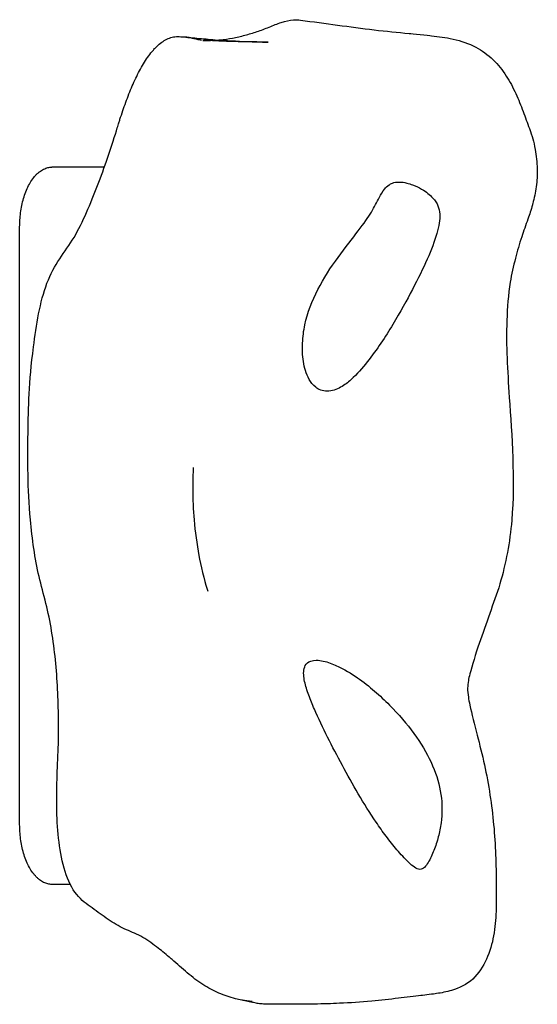
# Model space of a CAD drawing. Units: millimetres. Extents: x -3996 to 3996, y -4359 to 4359.
# Drawn here: x 1311 to 1366, y 1635 to 1740 of the extents above; entities that cross this region are included whole.
import ezdxf

# ---------------------------------------------------------------- set-up
doc = ezdxf.new("R2010")
doc.units = ezdxf.units.MM
doc.header["$MEASUREMENT"] = 0
doc.layers.add('IM-1054', color=7, linetype='Continuous', lineweight=30, true_color=0x000000)

msp = doc.modelspace()

# ---------------------------------------------------------------- linework, layer by layer
at = {"layer": 'IM-1054'}
for points, knots in [([(1331.92, 1737.53), (1331.97, 1737.53), (1332.46, 1737.58), (1333.39, 1737.72), (1334.7, 1738.02), (1335.99, 1738.41), (1337.28, 1738.88), (1338.57, 1739.45), (1339.68, 1739.69), (1340.37, 1739.68), (1340.62, 1739.65)], [-7.9232728, -7.9232728, -7.9232728, -7.9232728, -7.9170674, -7.8658119, -7.8145564, -7.7633009, -7.7120454, -7.6607899, -7.6095344, -7.5800208, -7.5800208, -7.5800208, -7.5800208]), ([(1340.62, 1739.65), (1341.94, 1739.46), (1343.24, 1739.29), (1344.56, 1739.11), (1345.84, 1738.94), (1347.17, 1738.77), (1348.44, 1738.61), (1349.74, 1738.46), (1350.91, 1738.34), (1352.15, 1738.22), (1352.45, 1738.19), (1354.21, 1738.02), (1355.31, 1737.89), (1356.01, 1737.81), (1356.83, 1737.63)], [0, 0, 0, 0, 0.1573734, 0.1573734, 0.1573734, 0.3133598, 0.3133598, 0.3133598, 0.4660849, 0.4660849, 0.4660849, 0.5276511, 0.5276511, 0.6638148, 0.6638148, 0.6638148, 0.6638148]), ([(1325.1, 1736.61), (1325.18, 1736.69), (1325.42, 1736.94), (1325.85, 1737.3), (1326.41, 1737.64), (1326.98, 1737.85), (1327.47, 1737.91), (1327.78, 1737.89), (1327.89, 1737.88)], [-0.2135846, -0.2135846, -0.2135846, -0.2135846, -0.1961391, -0.1569113, -0.1176835, -0.0784557, -0.0392278, -0.0167905, -0.0167905, -0.0167905, -0.0167905]), ([(1327.89, 1737.88), (1327.94, 1737.87), (1327.99, 1737.87), (1328.04, 1737.86), (1328.07, 1737.86), (1328.11, 1737.86), (1328.14, 1737.86), (1328.16, 1737.86), (1328.19, 1737.86), (1328.21, 1737.86), (1328.25, 1737.86), (1328.33, 1737.86), (1328.35, 1737.86), (1328.43, 1737.86), (1328.58, 1737.84), (1328.68, 1737.83), (1328.9, 1737.79), (1329.28, 1737.69), (1329.49, 1737.64), (1329.68, 1737.59), (1329.88, 1737.55), (1330.1, 1737.5)], [0, 0, 0, 0, 0.006487, 0.006487, 0.006487, 0.0104239, 0.0104239, 0.0104239, 0.0133338, 0.0133338, 0.0133338, 0.0215689, 0.0215689, 0.0215689, 0.0413934, 0.0413934, 0.0413934, 0.0948705, 0.0948705, 0.0948705, 0.1350851, 0.1350851, 0.1350851, 0.1350851]), ([(1328.43, 1737.82), (1328.43, 1737.82), (1328.44, 1737.82), (1328.46, 1737.82), (1328.56, 1737.81), (1328.68, 1737.8), (1328.79, 1737.79), (1329.05, 1737.77), (1329.32, 1737.75), (1329.58, 1737.73), (1330.31, 1737.66), (1330.84, 1737.61), (1331.53, 1737.56)], [0.4270542, 0.4270542, 0.4270542, 0.4270542, 0.4289552, 0.4289552, 0.4289552, 0.4423709, 0.4423709, 0.4423709, 0.4747502, 0.4747502, 0.4747502, 0.5583549, 0.5583549, 0.5583549, 0.5583549]), ([(1329.99, 1737.51), (1329.82, 1737.54), (1329.66, 1737.58), (1329.48, 1737.62), (1329.24, 1737.68), (1329.02, 1737.74), (1328.78, 1737.78), (1328.71, 1737.79), (1328.61, 1737.8), (1328.5, 1737.81), (1328.49, 1737.82), (1328.46, 1737.82), (1328.45, 1737.82)], [0.33842349, 0.33842349, 0.33842349, 0.33842349, 0.3678455, 0.3678455, 0.3678455, 0.40904152, 0.40904152, 0.40904152, 0.42380623, 0.42380623, 0.42380623, 0.42533936, 0.42533936, 0.42533936, 0.42533936]), ([(1330.24, 1737.49), (1330.41, 1737.48), (1330.97, 1737.47), (1331.53, 1737.5), (1331.92, 1737.53)], [-7.98842337, -7.98842337, -7.98842337, -7.98842337, -7.96832284, -7.92327281, -7.92327281, -7.92327281, -7.92327281]), ([(1337.18, 1737.3), (1337.18, 1737.3), (1337.03, 1737.3), (1336.42, 1737.31), (1336.04, 1737.32), (1335.73, 1737.32), (1334.8, 1737.33), (1333.82, 1737.35), (1332.98, 1737.38), (1332.86, 1737.38), (1332.73, 1737.39), (1332.59, 1737.39), (1332.2, 1737.41), (1331.68, 1737.43), (1331.25, 1737.45), (1330.92, 1737.46), (1330.58, 1737.48), (1330.24, 1737.49)], [0.8344508, 0.8344508, 0.8344508, 0.8344508, 0.8688673, 0.8688673, 0.9037202, 0.9037202, 0.9037202, 1.0194975, 1.0194975, 1.0194975, 1.0367085, 1.0367085, 1.0367085, 1.0935592, 1.0935592, 1.0935592, 1.1337561, 1.1337561, 1.1337561, 1.1337561]), ([(1331.55, 1737.56), (1332.69, 1737.47), (1333.86, 1737.41), (1334.94, 1737.37), (1335.59, 1737.34), (1336.5, 1737.31), (1337, 1737.3), (1337.12, 1737.3), (1337.18, 1737.3), (1337.18, 1737.3)], [0.5591322, 0.5591322, 0.5591322, 0.5591322, 0.7090162, 0.7090162, 0.7090162, 0.8123422, 0.8123422, 0.8123422, 0.8344508, 0.8344508, 0.8344508, 0.8344508]), ([(1356.84, 1737.62), (1357.69, 1737.44), (1358.5, 1737.17), (1359.24, 1736.78), (1359.91, 1736.42), (1360.54, 1735.97), (1361.09, 1735.43), (1361.62, 1734.92), (1362.08, 1734.33), (1362.49, 1733.7), (1362.88, 1733.1), (1363.21, 1732.48), (1363.5, 1731.83), (1363.79, 1731.2), (1364.03, 1730.58), (1364.28, 1729.94), (1364.51, 1729.33), (1364.74, 1728.73), (1364.95, 1728.11), (1365.24, 1727.3), (1365.41, 1726.76), (1365.56, 1725.91), (1365.68, 1725.25), (1365.76, 1724.52), (1365.78, 1723.85), (1365.79, 1723.2), (1365.75, 1722.58), (1365.67, 1721.94), (1365.58, 1721.33), (1365.46, 1720.73), (1365.31, 1720.16), (1365.3, 1720.1), (1365.29, 1720.05), (1365.27, 1720), (1365.13, 1719.48), (1364.96, 1718.99), (1364.79, 1718.51), (1364.55, 1717.84), (1364.34, 1717.26), (1364.13, 1716.61), (1363.88, 1715.85), (1363.67, 1715.08), (1363.47, 1714.35), (1363.24, 1713.48), (1363.06, 1712.68), (1362.91, 1711.81), (1362.69, 1710.48), (1362.59, 1709.1), (1362.55, 1707.73), (1362.46, 1705.01), (1362.62, 1702.52), (1362.81, 1699.55), (1363.08, 1695.55), (1363.44, 1690.84), (1363.07, 1686.5), (1362.97, 1685.33), (1362.82, 1684.19), (1362.61, 1683.07), (1362.39, 1681.92), (1362.13, 1680.81), (1361.81, 1679.75), (1361.49, 1678.67), (1361.09, 1677.61), (1360.73, 1676.6), (1360.35, 1675.55), (1359.96, 1674.44), (1359.62, 1673.42), (1359.25, 1672.35), (1358.84, 1671.04), (1358.62, 1670.19), (1358.55, 1669.91), (1358.49, 1669.63), (1358.46, 1669.48), (1358.36, 1668.94), (1358.35, 1668.42), (1358.46, 1667.72), (1358.49, 1667.49), (1358.55, 1667.18), (1358.62, 1666.86), (1358.8, 1665.98), (1359.12, 1664.78), (1359.4, 1663.68), (1359.66, 1662.68), (1359.93, 1661.6), (1360.17, 1660.51), (1360.39, 1659.49), (1360.6, 1658.42), (1360.76, 1657.32), (1360.92, 1656.29), (1361.05, 1655.22), (1361.15, 1654.14), (1361.25, 1653.09), (1361.32, 1652.03), (1361.36, 1650.96), (1361.4, 1649.94), (1361.41, 1648.89), (1361.42, 1647.86), (1361.43, 1646.89), (1361.44, 1645.91), (1361.4, 1644.97), (1361.37, 1644.08), (1361.3, 1643.24), (1361.14, 1642.37), (1360.99, 1641.53), (1360.74, 1640.68), (1360.38, 1639.87), (1360.03, 1639.1), (1359.56, 1638.35), (1358.92, 1637.77), (1358.28, 1637.18), (1357.49, 1636.8), (1356.68, 1636.56), (1356.12, 1636.4), (1355.61, 1636.3), (1354.78, 1636.18), (1353.84, 1636.06), (1353.42, 1636.01), (1352.76, 1635.93), (1351.8, 1635.82), (1351.03, 1635.73), (1350.12, 1635.62), (1349.12, 1635.51), (1348.18, 1635.43), (1347.04, 1635.32), (1345.9, 1635.24), (1344.77, 1635.19), (1344.31, 1635.17), (1343.91, 1635.15), (1343.46, 1635.14), (1342.51, 1635.11), (1341.62, 1635.1), (1340.64, 1635.09), (1340.22, 1635.09), (1339.77, 1635.1), (1339.32, 1635.1), (1339.25, 1635.1), (1339.17, 1635.1)], [0.664061, 0.664061, 0.664061, 0.664061, 0.767429, 0.767429, 0.767429, 0.862478, 0.862478, 0.862478, 0.952312, 0.952312, 0.952312, 1.036596, 1.036596, 1.036596, 1.116812, 1.116812, 1.116812, 1.193987, 1.193987, 1.193987, 1.284482, 1.284482, 1.284482, 1.366053, 1.366053, 1.366053, 1.442269, 1.442269, 1.442269, 1.515568, 1.515568, 1.515568, 1.522132, 1.522132, 1.522132, 1.588564, 1.588564, 1.588564, 1.67589, 1.67589, 1.67589, 1.782195, 1.782195, 1.782195, 1.904053, 1.904053, 1.904053, 2.097112, 2.097112, 2.097112, 2.462344, 2.462344, 2.462344, 2.993627, 2.993627, 2.993627, 3.131788, 3.131788, 3.131788, 3.272559, 3.272559, 3.272559, 3.418586, 3.418586, 3.418586, 3.570986, 3.570986, 3.570986, 3.743298, 3.743298, 3.743298, 3.796929, 3.796929, 3.796929, 3.982656, 3.982656, 3.982656, 4.044135, 4.044135, 4.044135, 4.216873, 4.216873, 4.216873, 4.367331, 4.367331, 4.367331, 4.507789, 4.507789, 4.507789, 4.640025, 4.640025, 4.640025, 4.766798, 4.766798, 4.766798, 4.889228, 4.889228, 4.889228, 5.005514, 5.005514, 5.005514, 5.113733, 5.113733, 5.113733, 5.220775, 5.220775, 5.220775, 5.32374, 5.32374, 5.32374, 5.426965, 5.426965, 5.426965, 5.520906, 5.520906, 5.57093, 5.57093, 5.57093, 5.674235, 5.674235, 5.674235, 5.788782, 5.788782, 5.788782, 5.924315, 5.924315, 5.924315, 5.976843, 5.976843, 5.976843, 6.089063, 6.089063, 6.089063, 6.136213, 6.136213, 6.143641, 6.143641, 6.143641, 6.143641]), ([(1321.3, 1728.73), (1321.34, 1728.86), (1321.46, 1729.24), (1321.72, 1730.04), (1322.03, 1730.91), (1322.37, 1731.8), (1322.72, 1732.65), (1323.09, 1733.47), (1323.49, 1734.26), (1323.91, 1735), (1324.35, 1735.69), (1324.75, 1736.22), (1325.01, 1736.51), (1325.1, 1736.61)], [-0.6062931, -0.6062931, -0.6062931, -0.6062931, -0.5884174, -0.5491896, -0.5099618, -0.4707339, -0.4315061, -0.3922783, -0.3530504, -0.3138226, -0.2745948, -0.235367, -0.2135846, -0.2135846, -0.2135846, -0.2135846]), ([(1326.65, 1640.11), (1326.21, 1640.48), (1325.21, 1641.26), (1323.64, 1642.42), (1321.87, 1643.05), (1320.14, 1644.06), (1318.47, 1645.33), (1316.74, 1646.52), (1315.47, 1649.07), (1314.87, 1652.3), (1314.66, 1655.65), (1314.7, 1658.99), (1314.88, 1662.34), (1314.9, 1665.45), (1314.81, 1668.58), (1314.58, 1671.68), (1314.18, 1674.74), (1313.58, 1677.71), (1312.76, 1680.49), (1312.23, 1683.48), (1311.58, 1689.04), (1311.62, 1695.98), (1311.75, 1701.83), (1312.72, 1708.5), (1313.56, 1711.81), (1314.98, 1714.36), (1316.58, 1716.46), (1317.87, 1719.18), (1319.07, 1722.09), (1320.09, 1724.92), (1321.02, 1727.82), (1321.25, 1728.57), (1321.3, 1728.73)], [-3.106293, -3.106293, -3.106293, -3.106293, -3.044454, -2.968696, -2.892938, -2.81718, -2.741422, -2.665664, -2.589906, -2.514148, -2.43839, -2.362632, -2.286874, -2.213272, -2.139669, -2.066067, -1.992464, -1.918862, -1.845259, -1.771657, -1.698054, -1.450581, -1.203108, -1.131175, -1.059242, -0.987309, -0.915376, -0.843444, -0.771511, -0.699578, -0.627645, -0.606293, -0.606293, -0.606293, -0.606293]), ([(1343.44, 1700.21), (1342.93, 1700.21), (1342.53, 1700.39), (1341.92, 1700.87), (1341.71, 1701.16), (1341.19, 1702.07), (1341.03, 1702.72), (1340.82, 1704.02), (1340.8, 1704.68), (1340.86, 1705.99), (1340.94, 1706.63), (1341.35, 1708.56), (1341.83, 1709.81), (1343.07, 1712.22), (1343.83, 1713.38), (1345.38, 1715.49), (1346.14, 1716.44), (1347.35, 1718.05), (1347.81, 1718.69), (1348.31, 1719.52), (1348.45, 1719.78), (1348.73, 1720.3), (1348.85, 1720.56), (1349.15, 1721.12), (1349.32, 1721.42), (1349.69, 1721.86), (1349.83, 1722), (1350.13, 1722.21), (1350.24, 1722.27), (1350.57, 1722.39), (1350.79, 1722.44), (1351.09, 1722.44)], [10.35108, 10.35108, 10.35108, 10.35108, 10.519488, 10.519488, 10.687897, 10.687897, 11.024714, 11.024714, 11.361773, 11.361773, 11.698832, 11.698832, 12.372816, 12.372816, 13.046529, 13.046529, 13.720006, 13.720006, 14.393445, 14.393445, 14.730332, 14.730332, 15.067219, 15.067219, 15.401709, 15.401709, 15.568954, 15.568954, 15.652577, 15.652577, 15.736199, 15.736199, 15.736199, 15.736199]), ([(1351.09, 1722.44), (1351.38, 1722.44), (1351.66, 1722.39), (1352.14, 1722.28), (1352.34, 1722.21), (1352.91, 1722), (1353.22, 1721.85), (1354.01, 1721.39), (1354.38, 1721.07), (1354.93, 1720.47), (1355.11, 1720.18), (1355.34, 1719.62), (1355.4, 1719.34), (1355.45, 1718.44), (1355.32, 1717.76), (1354.86, 1716.15), (1354.52, 1715.22), (1353.65, 1713.25), (1353.13, 1712.2), (1351.91, 1709.88), (1351.21, 1708.62), (1350.03, 1706.66), (1349.61, 1705.99), (1348.71, 1704.66), (1348.23, 1703.98), (1347.2, 1702.67), (1346.64, 1702.03), (1345.65, 1701.15), (1345.3, 1700.87), (1344.46, 1700.4), (1343.96, 1700.21), (1343.44, 1700.21)], [3.31927, 3.31927, 3.31927, 3.31927, 3.429272, 3.429272, 3.539275, 3.539275, 3.759279, 3.759279, 4.199289, 4.199289, 4.639285, 4.639285, 5.079281, 5.079281, 5.959018, 5.959018, 6.838885, 6.838885, 7.720459, 7.720459, 8.600381, 8.600381, 9.040419, 9.040419, 9.480457, 9.480457, 9.915768, 9.915768, 10.133424, 10.133424, 10.35108, 10.35108, 10.35108, 10.35108]), ([(1329.2, 1692.12), (1329.2, 1692.12), (1329.2, 1692.11), (1329.2, 1692.06), (1329.2, 1692.05), (1329.18, 1691.68), (1329.15, 1690.46), (1329.16, 1688.79), (1329.21, 1687.6), (1329.3, 1686.54), (1329.4, 1685.3), (1329.58, 1683.99), (1329.8, 1682.77), (1329.98, 1681.81), (1330.42, 1680.03), (1330.66, 1679.28)], [0.6232307, 0.6232307, 0.6232307, 0.6232307, 0.6328388, 0.6328388, 0.6365953, 0.6365953, 0.7163268, 0.7163268, 0.8535497, 0.8535497, 0.8535497, 1.0039837, 1.0039837, 1.0039837, 1.1568336, 1.1568336, 1.1568336, 1.1568336]), ([(1353.31, 1649.41), (1353.13, 1649.41), (1352.94, 1649.5), (1352.53, 1649.78), (1352.32, 1649.97), (1351.69, 1650.57), (1351.27, 1651.03), (1350.47, 1651.97), (1350.09, 1652.45), (1349.35, 1653.43), (1349, 1653.93), (1347.98, 1655.42), (1347.36, 1656.43), (1346.16, 1658.45), (1345.6, 1659.46), (1344.52, 1661.47), (1343.99, 1662.46), (1342.99, 1664.45), (1342.51, 1665.45), (1341.87, 1666.94), (1341.67, 1667.43), (1341.31, 1668.42), (1341.15, 1668.91), (1340.95, 1669.86), (1340.9, 1670.33), (1341.06, 1670.98), (1341.15, 1671.18), (1341.54, 1671.51), (1341.83, 1671.64), (1342.29, 1671.64)], [8.745099, 8.745099, 8.745099, 8.745099, 8.913513, 8.913513, 9.081928, 9.081928, 9.418757, 9.418757, 9.754208, 9.754208, 10.089658, 10.089658, 10.761742, 10.761742, 11.433683, 11.433683, 12.105515, 12.105515, 12.776768, 12.776768, 13.11224, 13.11224, 13.447712, 13.447712, 13.781897, 13.781897, 13.94899, 13.94899, 14.116083, 14.116083, 14.116083, 14.116083]), ([(1342.29, 1671.64), (1342.77, 1671.64), (1343.3, 1671.51), (1344.26, 1671.16), (1344.67, 1670.96), (1345.83, 1670.35), (1346.51, 1669.9), (1347.78, 1668.97), (1348.36, 1668.48), (1349.45, 1667.5), (1349.96, 1667), (1351.39, 1665.51), (1352.22, 1664.5), (1353.64, 1662.46), (1354.22, 1661.44), (1355.1, 1659.4), (1355.39, 1658.39), (1355.69, 1656.37), (1355.69, 1655.35), (1355.49, 1653.86), (1355.39, 1653.36), (1355.14, 1652.38), (1354.98, 1651.9), (1354.62, 1650.98), (1354.41, 1650.52), (1354.06, 1649.95), (1353.93, 1649.77), (1353.65, 1649.5), (1353.49, 1649.41), (1353.31, 1649.41)], [5.13646, 5.13646, 5.13646, 5.13646, 5.246758, 5.246758, 5.357055, 5.357055, 5.577651, 5.577651, 5.803885, 5.803885, 6.03012, 6.03012, 6.482434, 6.482434, 6.934768, 6.934768, 7.387241, 7.387241, 7.839989, 7.839989, 8.066444, 8.066444, 8.292899, 8.292899, 8.518999, 8.518999, 8.632049, 8.632049, 8.745099, 8.745099, 8.745099, 8.745099]), ([(1334.38, 1635.53), (1334.15, 1635.57), (1333.33, 1635.75), (1331.93, 1636.22), (1330.22, 1637.13), (1328.56, 1638.39), (1327.4, 1639.48), (1326.75, 1640.02), (1326.65, 1640.11)], [-3.4527916, -3.4527916, -3.4527916, -3.4527916, -3.4232436, -3.3474856, -3.2717277, -3.1959697, -3.1202118, -3.1062931, -3.1062931, -3.1062931, -3.1062931]), ([(1337.34, 1635.11), (1337.34, 1635.11), (1337.19, 1635.11), (1337.07, 1635.11), (1336.99, 1635.11), (1336.92, 1635.11), (1336.76, 1635.11), (1336.57, 1635.12), (1336.4, 1635.13), (1336.32, 1635.14), (1336.2, 1635.16), (1336.12, 1635.17), (1336, 1635.19), (1336.01, 1635.18), (1335.88, 1635.21), (1335.82, 1635.22), (1335.68, 1635.25), (1335.63, 1635.26), (1335.62, 1635.26), (1335.37, 1635.32), (1335.36, 1635.32), (1335.18, 1635.36), (1335.2, 1635.36), (1335.01, 1635.4), (1334.94, 1635.42), (1334.8, 1635.45), (1334.71, 1635.46), (1334.63, 1635.48), (1334.42, 1635.52), (1334.38, 1635.53)], [6.3857151, 6.3857151, 6.3857151, 6.3857151, 6.3941496, 6.3941496, 6.4096802, 6.4096802, 6.4096802, 6.4319407, 6.4319407, 6.4319407, 6.4434512, 6.4434512, 6.4434512, 6.4544077, 6.4544077, 6.4544077, 6.4660627, 6.4660627, 6.4660627, 6.4783488, 6.4783488, 6.4783488, 6.496258, 6.496258, 6.496258, 6.5098665, 6.5098665, 6.5098665, 6.5271556, 6.5271556, 6.5271556, 6.5271556]), ([(1339.17, 1635.11), (1339.17, 1635.11), (1339.11, 1635.11), (1338.94, 1635.1), (1338.83, 1635.1), (1338.69, 1635.1), (1338.59, 1635.1), (1338.29, 1635.09), (1337.92, 1635.08), (1337.6, 1635.09), (1337.48, 1635.09), (1337.34, 1635.1)], [6.22244557, 6.22244557, 6.22244557, 6.22244557, 6.2399698, 6.2399698, 6.2399698, 6.25407895, 6.25407895, 6.25407895, 6.31609529, 6.31609529, 6.32112394, 6.32112394, 6.32112394, 6.32112394])]:
    msp.add_open_spline(points, degree=3, knots=knots, dxfattribs=at)
for points in [[(1310.75, 1717.67), (1310.75, 1724.02), (1314.18, 1724.02)], [(1314.18, 1647.82), (1310.75, 1647.82), (1310.75, 1654.17)]]:
    msp.add_rational_spline(points, [1, 0.707106781187, 1], degree=2, dxfattribs=at)
for points, degree in [([(1319.76, 1724.02), (1316.97, 1724.02), (1314.18, 1724.02)], 2), ([(1310.75, 1654.17), (1310.75, 1685.92), (1310.75, 1717.67)], 2), ([(1330.66, 1679.28), (1330.71, 1679.14), (1330.76, 1678.99), (1330.76, 1678.99)], 3), ([(1316.13, 1647.82), (1315.15, 1647.82), (1314.18, 1647.82)], 2), ([(1335.46, 1635.37), (1335.1, 1635.41), (1334.74, 1635.46), (1334.38, 1635.53)], 3)]:
    msp.add_open_spline(points, degree=degree, dxfattribs=at)

doc.saveas('drawing.dxf')
